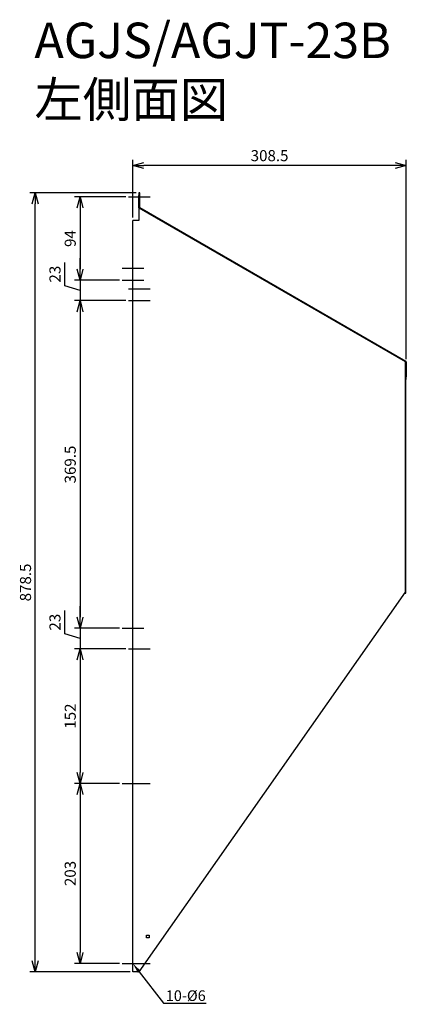
# Model space of a CAD drawing. Units: millimetres. Extents: x -928 to -492, y -376 to 734.
import ezdxf
from ezdxf import colors
from ezdxf.entities.mleader import LeaderData, LeaderLine
from ezdxf.math import Vec2, Vec3

# ---------------------------------------------------------------- set-up
doc = ezdxf.new("R2010")
doc.units = ezdxf.units.MM
for name, color, linetype in [('ETC', 61, 'Continuous'), ('NOTE', 4, 'Continuous'), ('OUTLINE', 3, 'Continuous'), ('SIZE', 30, 'Continuous')]:
    doc.layers.add(name, color=color, linetype=linetype)
doc.styles.get("Standard").update_dxf_attribs({"font": 'romans.shx', "bigfont": 'bigfont.shx'})
doc.dimstyles.new('ISO-25', dxfattribs={"dimtxt": 2.5, "dimasz": 2.5, "dimexe": 1.25, "dimexo": 0.625, "dimtad": 1, "dimdsep": 46, "dimtxsty": 'Standard', "dimcen": 2.5, "dimadec": 0, "dimazin": 0, "dimtfac": 1, "dimtmove": 0, "dimatfit": 3, "dimfxl": 1, "dimarcsym": 0})

# ---------------------------------------------------------------- blocks, each defined once
blk = doc.blocks.new('_OPEN30')
at = {"color": 0, "linetype": 'ByBlock'}
for p, q in [((-1, 0.268), (0, 0)), ((0, 0), (-1, -0.268)), ((0, 0), (-1, 0))]:
    blk.add_line(p, q, dxfattribs=at)
blk = doc.blocks.new('*D2')
at = {"layer": 'Defpoints', "color": 0}
for p in [(-805.1, 534.6), (-859.8, 440.6), (-812.1, 440.6)]:
    blk.add_point(p, dxfattribs=at)
at = {"layer": 'SIZE', "color": 0, "lineweight": -2}
for p, q in [((-808.2, 534.6), (-866.1, 534.6)), ((-859.8, 522.1), (-859.8, 453.1)), ((-815.2, 440.6), (-866.1, 440.6))]:
    blk.add_line(p, q, dxfattribs=at)
at = {"layer": 'SIZE', "color": 0, "lineweight": -2, "xscale": 12.5, "yscale": 12.5, "zscale": 12.5}
for p, rotation in [((-859.8, 534.6), 90), ((-859.8, 440.6), 270)]:
    blk.add_blockref('_OPEN30', p, dxfattribs=dict(at, rotation=rotation))
at = {"layer": 'SIZE', "color": 0, "insert": (-869.2, 487.6), "char_height": 12.5, "attachment_point": 5, "rotation": 90}
blk.add_mtext('94', dxfattribs=at)
blk = doc.blocks.new('_DOTSMALL')
at = {"color": 0, "linetype": 'ByBlock', "const_width": 0.5}
blk.add_lwpolyline([(-0.0625, 0, 1), (0.0625, 0, 1)], format="xyb", close=True, dxfattribs=at)
blk = doc.blocks.new('*D3')
at = {"layer": 'Defpoints', "color": 0}
for p in [(-812.1, 440.6), (-859.8, 417.6), (-805.1, 417.6)]:
    blk.add_point(p, dxfattribs=at)
at = {"layer": 'SIZE', "color": 0, "lineweight": -2}
for p, q in [((-877, 434.2), (-877, 460.7)), ((-859.8, 453.1), (-859.8, 465.6)), ((-859.8, 429.1), (-877, 434.2)), ((-815.2, 440.6), (-866.1, 440.6)), ((-859.8, 440.6), (-859.8, 417.6)), ((-859.8, 440.6), (-859.8, 417.6)), ((-808.2, 417.6), (-866.1, 417.6)), ((-859.8, 405.1), (-859.8, 392.6))]:
    blk.add_line(p, q, dxfattribs=at)
at = {"layer": 'SIZE', "color": 0, "lineweight": -2, "xscale": 12.5, "yscale": 12.5, "zscale": 12.5}
for p, rotation in [((-859.8, 440.6), 270), ((-859.8, 417.6), 90)]:
    blk.add_blockref('_OPEN30', p, dxfattribs=dict(at, rotation=rotation))
at = {"layer": 'SIZE', "color": 0, "insert": (-886.4, 447.5), "char_height": 12.5, "attachment_point": 5, "rotation": 90}
blk.add_mtext('23', dxfattribs=at)
blk = doc.blocks.new('*D4')
at = {"layer": 'Defpoints', "color": 0}
for p in [(-805.1, 417.6), (-859.8, 48.1), (-812.1, 48.1)]:
    blk.add_point(p, dxfattribs=at)
at = {"layer": 'SIZE', "color": 0, "lineweight": -2}
for p, q in [((-808.2, 417.6), (-866.1, 417.6)), ((-859.8, 405.1), (-859.8, 60.6)), ((-815.2, 48.1), (-866.1, 48.1))]:
    blk.add_line(p, q, dxfattribs=at)
at = {"layer": 'SIZE', "color": 0, "lineweight": -2, "xscale": 12.5, "yscale": 12.5, "zscale": 12.5}
for p, rotation in [((-859.8, 417.6), 90), ((-859.8, 48.1), 270)]:
    blk.add_blockref('_OPEN30', p, dxfattribs=dict(at, rotation=rotation))
at = {"layer": 'SIZE', "color": 0, "insert": (-869.2, 232.8), "char_height": 12.5, "attachment_point": 5, "rotation": 90}
blk.add_mtext('369.5', dxfattribs=at)
blk = doc.blocks.new('*D5')
at = {"layer": 'Defpoints', "color": 0}
for p in [(-812.1, 48.1), (-859.8, 25.1), (-805.1, 25.1)]:
    blk.add_point(p, dxfattribs=at)
at = {"layer": 'SIZE', "color": 0, "lineweight": -2}
for p, q in [((-877, 41.7), (-877, 68.2)), ((-859.8, 60.6), (-859.8, 73.1)), ((-815.2, 48.1), (-866.1, 48.1)), ((-859.8, 48.1), (-859.8, 25.1)), ((-859.8, 48.1), (-859.8, 25.1)), ((-859.8, 36.6), (-877, 41.7)), ((-808.2, 25.1), (-866.1, 25.1)), ((-859.8, 12.6), (-859.8, 0.1))]:
    blk.add_line(p, q, dxfattribs=at)
at = {"layer": 'SIZE', "color": 0, "lineweight": -2, "xscale": 12.5, "yscale": 12.5, "zscale": 12.5}
for p, rotation in [((-859.8, 48.1), 270), ((-859.8, 25.1), 90)]:
    blk.add_blockref('_OPEN30', p, dxfattribs=dict(at, rotation=rotation))
at = {"layer": 'SIZE', "color": 0, "insert": (-886.4, 55), "char_height": 12.5, "attachment_point": 5, "rotation": 90}
blk.add_mtext('23', dxfattribs=at)
blk = doc.blocks.new('*D6')
at = {"layer": 'Defpoints', "color": 0}
for p in [(-805.1, 25.1), (-859.8, -126.9), (-812.1, -126.9)]:
    blk.add_point(p, dxfattribs=at)
at = {"layer": 'SIZE', "color": 0, "lineweight": -2}
for p, q in [((-808.2, 25.1), (-866.1, 25.1)), ((-859.8, 12.6), (-859.8, -114.4)), ((-815.2, -126.9), (-866.1, -126.9))]:
    blk.add_line(p, q, dxfattribs=at)
at = {"layer": 'SIZE', "color": 0, "lineweight": -2, "xscale": 12.5, "yscale": 12.5, "zscale": 12.5}
for p, rotation in [((-859.8, 25.1), 90), ((-859.8, -126.9), 270)]:
    blk.add_blockref('_OPEN30', p, dxfattribs=dict(at, rotation=rotation))
at = {"layer": 'SIZE', "color": 0, "insert": (-869.2, -50.9), "char_height": 12.5, "attachment_point": 5, "rotation": 90}
blk.add_mtext('152', dxfattribs=at)
blk = doc.blocks.new('*D7')
at = {"layer": 'Defpoints', "color": 0}
for p in [(-812.1, -126.9), (-859.8, -329.9), (-812.1, -329.9)]:
    blk.add_point(p, dxfattribs=at)
at = {"layer": 'SIZE', "color": 0, "lineweight": -2}
for p, q in [((-815.2, -126.9), (-866.1, -126.9)), ((-859.8, -139.4), (-859.8, -317.4)), ((-815.2, -329.9), (-866.1, -329.9))]:
    blk.add_line(p, q, dxfattribs=at)
at = {"layer": 'SIZE', "color": 0, "lineweight": -2, "xscale": 12.5, "yscale": 12.5, "zscale": 12.5}
for p, rotation in [((-859.8, -126.9), 90), ((-859.8, -329.9), 270)]:
    blk.add_blockref('_OPEN30', p, dxfattribs=dict(at, rotation=rotation))
at = {"layer": 'SIZE', "color": 0, "insert": (-869.2, -228.4), "char_height": 12.5, "attachment_point": 5, "rotation": 90}
blk.add_mtext('203', dxfattribs=at)
blk = doc.blocks.new('*D8')
at = {"layer": 'Defpoints', "color": 0}
for p in [(-910.2, 539.1), (-793.3, 539.1), (-800.3, -339.4)]:
    blk.add_point(p, dxfattribs=at)
at = {"layer": 'SIZE', "color": 0, "lineweight": -2}
for p, q in [((-796.4, 539.1), (-916.4, 539.1)), ((-910.2, -326.9), (-910.2, 526.6)), ((-803.4, -339.4), (-916.4, -339.4))]:
    blk.add_line(p, q, dxfattribs=at)
at = {"layer": 'SIZE', "color": 0, "lineweight": -2, "xscale": 12.5, "yscale": 12.5, "zscale": 12.5}
for p, rotation in [((-910.2, 539.1), 90), ((-910.2, -339.4), 270)]:
    blk.add_blockref('_OPEN30', p, dxfattribs=dict(at, rotation=rotation))
at = {"layer": 'SIZE', "color": 0, "insert": (-919.6, 99.8), "char_height": 12.5, "attachment_point": 5, "rotation": 90}
blk.add_mtext('878.5', dxfattribs=at)
blk = doc.blocks.new('*D9')
at = {"layer": 'Defpoints', "color": 0}
for p in [(-800.3, 570.1), (-800.3, 508.1), (-492, 348.6)]:
    blk.add_point(p, dxfattribs=at)
at = {"layer": 'SIZE', "color": 0, "lineweight": -2}
for p, q in [((-800.3, 511.2), (-800.3, 576.4)), ((-504.5, 570.1), (-787.8, 570.1)), ((-492, 351.7), (-492, 576.4))]:
    blk.add_line(p, q, dxfattribs=at)
at = {"layer": 'SIZE', "color": 0, "lineweight": -2, "xscale": 12.5, "yscale": 12.5, "zscale": 12.5, "rotation": 180}
blk.add_blockref('_OPEN30', (-800.3, 570.1), dxfattribs=at)
at = {"layer": 'SIZE', "color": 0, "lineweight": -2, "xscale": 12.5, "yscale": 12.5, "zscale": 12.5}
blk.add_blockref('_OPEN30', (-492, 570.1), dxfattribs=at)
at = {"layer": 'SIZE', "color": 0, "insert": (-646.1, 579.5), "char_height": 12.5, "attachment_point": 5}
blk.add_mtext('308.5', dxfattribs=at)

msp = doc.modelspace()

# ---------------------------------------------------------------- linework, layer by layer
at = {"layer": 'NOTE'}
for p, q in [((-805.09, 534.59), (-780.71, 534.59)), ((-812.09, 454.09), (-787.71, 454.09)), ((-812.09, 440.59), (-787.71, 440.59)), ((-805.09, 431.09), (-780.71, 431.09)), ((-805.09, 417.59), (-780.71, 417.59)), ((-812.09, 48.09), (-787.71, 48.09)), ((-805.09, 25.09), (-780.71, 25.09)), ((-812.09, -126.91), (-787.71, -126.91)), ((-805.09, -126.91), (-780.71, -126.91)), ((-812.09, -329.91), (-787.71, -329.91)), ((-805.09, -329.91), (-780.71, -329.91))]:
    msp.add_line(p, q, dxfattribs=at)
at = {"layer": 'OUTLINE'}
for p, q in [((-793.3, 539.09), (-793.3, 536.09)), ((-792.5, 539.09), (-793.3, 539.09)), ((-793.3, 522.09), (-793.3, 536.09)), ((-793.3, 536.09), (-792.5, 536.09)), ((-792.5, 536.09), (-792.5, 539.09)), ((-792.5, 522.55), (-792.5, 536.09)), ((-793.3, 522.09), (-793.3, 508.09)), ((-793.3, 522.09), (-493.3, 348.89)), ((-792.5, 522.55), (-492.39, 349.28)), ((-793.3, 508.09), (-800.3, 508.09)), ((-800.3, -339.41), (-800.3, 508.09)), ((-493.3, 348.89), (-493.3, 88.89)), ((-492.79, 348.59), (-493.3, 348.89)), ((-492.79, 347.89), (-493.3, 347.89)), ((-493.3, 344.89), (-492.5, 344.89)), ((-492.39, 349.28), (-492.79, 348.59)), ((-492.79, 348.59), (-491.99, 348.59)), ((-492.79, 331.59), (-492.79, 348.59)), ((-492.5, 87.89), (-492.5, 344.89)), ((-491.99, 348.59), (-491.99, 331.59)), ((-491.99, 331.59), (-492.79, 331.59)), ((-492.5, 328.59), (-491.99, 328.59)), ((-491.99, 328.59), (-491.99, 331.59)), ((-493.3, 88.89), (-793.3, -339.41)), ((-493.3, 88.89), (-493.3, 88.69)), ((-494, 87.89), (-492.5, 87.89)), ((-493.44, 88.69), (-493.3, 88.69)), ((-784.8, -300.91), (-784.8, -297.91)), ((-784.8, -297.91), (-781.8, -297.91)), ((-781.8, -297.91), (-781.8, -300.91)), ((-781.8, -300.91), (-784.8, -300.91)), ((-793.3, -339.41), (-800.3, -339.41))]:
    msp.add_line(p, q, dxfattribs=at)

# ---------------------------------------------------------------- texts
at = {"layer": 'ETC', "insert": (-911.21, 731.1), "char_height": 40, "width": 526.5156, "attachment_point": 1}
msp.add_mtext('AGJS/AGJT-23B\\P左側面図', dxfattribs=at)

# ---------------------------------------------------------------- dimensions: what is measured, and where the dimension line sits
at = {"layer": 'SIZE'}
dim = msp.add_linear_dim(base=(-800.3, 570.11), p1=(-491.99, 348.59), p2=(-800.3, 508.09), dimstyle='ISO-25', override={"dimscale": 5, "dimdec": 1, "dimrnd": 0.5, "dimblk": 'OPEN30', "dimtdec": 1, "dimldrblk": 'DOTSMALL', "dimarcsym": 1}, dxfattribs=at)
dim.commit()
dim.dimension.update_dxf_attribs({"geometry": '*D9', "text_midpoint": (-646.14, 570.11), "dimtype": 160})
for base, p1, p2, override, picture, middle in [((-910.2, 539.09), (-800.3, -339.41), (-793.3, 539.09), {"dimscale": 5, "dimdec": 1, "dimrnd": 0.5, "dimblk": 'OPEN30', "dimtdec": 1, "dimldrblk": 'DOTSMALL', "dimarcsym": 1}, '*D8', (-919.57, 99.84)), ((-859.83, 440.59), (-805.09, 534.59), (-812.09, 440.59), {"dimscale": 5, "dimdec": 1, "dimrnd": 0.5, "dimblk": 'OPEN30', "dimtdec": 1, "dimldrblk": 'DOTSMALL', "dimarcsym": 1}, '*D2', (-869.2, 487.59)), ((-859.83, 417.59), (-812.09, 440.59), (-805.09, 417.59), {"dimscale": 5, "dimdec": 1, "dimrnd": 0.5, "dimblk": 'OPEN30', "dimtdec": 1, "dimtmove": 1, "dimldrblk": 'DOTSMALL', "dimarcsym": 1}, '*D3', (-886.39, 437.37)), ((-859.83, 48.09), (-805.09, 417.59), (-812.09, 48.09), {"dimscale": 5, "dimdec": 1, "dimrnd": 0.5, "dimblk": 'OPEN30', "dimtdec": 1, "dimtmove": 1, "dimldrblk": 'DOTSMALL', "dimarcsym": 1}, '*D4', (-869.2, 232.84)), ((-859.83, 25.09), (-812.09, 48.09), (-805.09, 25.09), {"dimscale": 5, "dimdec": 1, "dimrnd": 0.5, "dimblk": 'OPEN30', "dimtdec": 1, "dimtmove": 1, "dimldrblk": 'DOTSMALL', "dimarcsym": 1}, '*D5', (-886.39, 44.87)), ((-859.83, -126.91), (-805.09, 25.09), (-812.09, -126.91), {"dimscale": 5, "dimdec": 1, "dimrnd": 0.5, "dimblk": 'OPEN30', "dimtdec": 1, "dimtmove": 1, "dimldrblk": 'DOTSMALL', "dimarcsym": 1}, '*D6', (-869.2, -50.91)), ((-859.83, -329.91), (-812.09, -126.91), (-812.09, -329.91), {"dimscale": 5, "dimdec": 1, "dimrnd": 0.5, "dimblk": 'OPEN30', "dimtdec": 1, "dimtmove": 1, "dimldrblk": 'DOTSMALL', "dimarcsym": 1}, '*D7', (-869.2, -228.41))]:
    dim = msp.add_linear_dim(base=base, p1=p1, p2=p2, angle=90, dimstyle='ISO-25', override=override, dxfattribs=at)
    dim.commit()
    dim.dimension.update_dxf_attribs({"geometry": picture, "text_midpoint": middle})

# ---------------------------------------------------------------- leaders
at = {"layer": 'NOTE'}
ml = msp.add_multileader_mtext('Standard', dxfattribs=at)
ml.set_content('10-%%C6', color=256)
ml.set_leader_properties()
ml.build(insert=Vec2(0, 0))
ml.multileader.update_dxf_attribs({"text_left_attachment_type": 6, "text_right_attachment_type": 6, "dogleg_length": 0.36, "arrow_head_size": 12})
ctx = ml.context
ctx.base_point, ctx.char_height, ctx.arrow_head_size, ctx.plane_origin = Vec3(-765.15, -374.57), 12, 12, Vec3(-800.3, -329.91)
ctx.left_attachment, ctx.right_attachment = 6, 6
notes = []
notes.append((ctx, [(0, (1, 1, 0), (-765.51, -374.57), (1, 0), 0.36, [(0, [(-800.3, -329.91)], 0, [])])]))
ctx.mtext.insert, ctx.mtext.flow_direction = Vec3(-763.15, -360.17), 5
for ctx, leaders in notes:
    for number, flags, end, landing, length, lines in leaders:
        leader = LeaderData()
        leader.index, (leader.has_last_leader_line, leader.has_dogleg_vector, leader.attachment_direction) = number, flags
        leader.last_leader_point, leader.dogleg_vector, leader.dogleg_length = Vec3(end), Vec3(landing), length
        for number, points, colour, breaks in lines:
            line = LeaderLine()
            line.index, line.vertices, line.color, line.breaks = number, Vec3.list(points), colors.encode_raw_color(colour), breaks
            leader.lines.append(line)
        ctx.leaders.append(leader)

doc.saveas('drawing.dxf')
